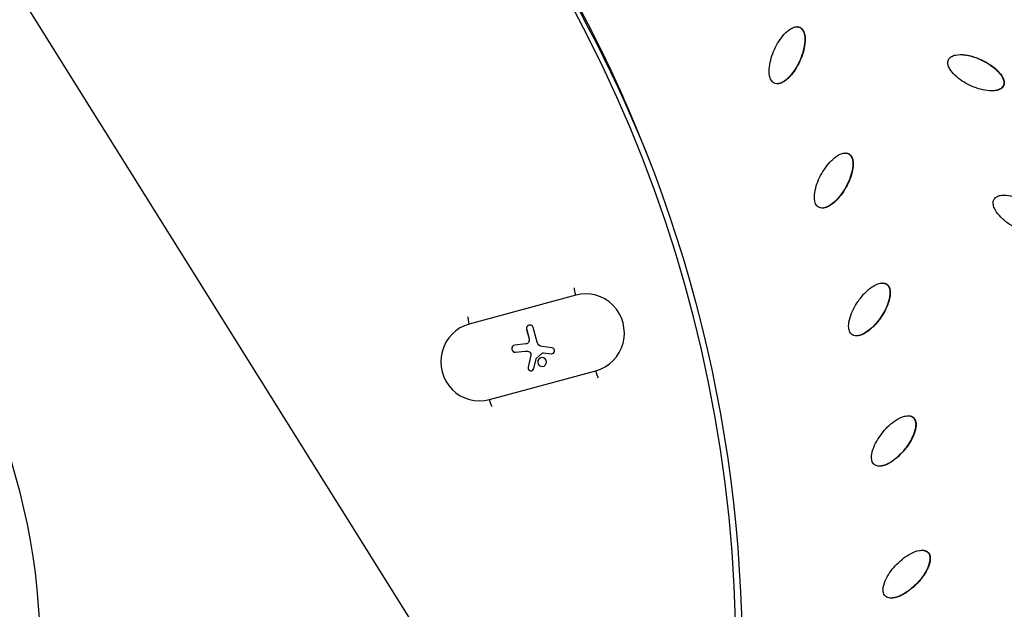
# Model space of a CAD drawing. Units: millimetres. Extents: x -3922 to 3834, y -3879 to 3877.
# Drawn here: x 182 to 535, y 17 to 228 of the extents above; entities that cross this region are included whole.
import ezdxf

# ---------------------------------------------------------------- set-up
doc = ezdxf.new("R2010")
doc.units = ezdxf.units.MM
doc.header["$LTSCALE"] = 20
doc.linetypes.add('HIDDEN', pattern=[9.525, 6.35, -3.175])
for name, color, linetype in [('2d', 230, 'Continuous'), ('AS-Free_Space', 31, 'HIDDEN'), ('AS-Free_Space_Hatch', 31, 'Continuous'), ('AS-Safetyzone', 5, 'HIDDEN')]:
    doc.layers.add(name, color=color, linetype=linetype)

msp = doc.modelspace()

# ---------------------------------------------------------------- hatches: boundary and pattern name
at = {"layer": 'AS-Free_Space_Hatch'}
h = msp.add_hatch(dxfattribs=at)
h.set_pattern_fill('ANSI31', color=256, scale=100)
h.set_pattern_definition([(122.026, (-43.77, -1.06), (-269.18, -168.37), [])])
h.paths.add_polyline_path([(826.91, 3778, 1), (-914.45, -3780.12, 1)])

# ---------------------------------------------------------------- linework, layer by layer
at = {"layer": '2d'}
for p, q in [((460.47, 225.21), (460.35, 225.21)), ((461.5, 224.99), (461.38, 224.99)), ((518.95, 215.26), (518.93, 215.26)), ((453.45, 204.83), (453.32, 204.83)), ((530.14, 202.27), (530.1, 202.27)), ((534.36, 204.1), (534.24, 204.1)), ((477.77, 180.04), (477.65, 180.04)), ((479.04, 179.72), (478.92, 179.72)), ((534.61, 164.98), (534.51, 164.98)), ((469.53, 160.34), (469.41, 160.34)), ((491.08, 133.53), (490.98, 133.53)), ((492.59, 133.08), (492.47, 133.08)), ((381.23, 129.2), (343.14, 118.86)), ((363.66, 116.92), (364.57, 113.52)), ((363.68, 116.92), (363.66, 116.92)), ((363.68, 116.92), (364.58, 113.52)), ((367.4, 112.41), (366.03, 117.56)), ((364.58, 113.52), (364.57, 113.52)), ((481.72, 114.62), (481.6, 114.62)), ((363.37, 111.74), (359.45, 111.3)), ((359.46, 111.3), (359.45, 111.3)), ((363.39, 111.74), (359.46, 111.3)), ((363.39, 111.74), (363.37, 111.74)), ((372.79, 110.3), (369.21, 110.79)), ((359.72, 108.79), (363.2, 109.16)), ((363.3, 109.17), (363.29, 109.17)), ((365.17, 107.75), (364.22, 103.38)), ((365.19, 107.75), (364.24, 103.39)), ((364.7, 108.85), (364.68, 108.85)), ((365.19, 107.75), (365.17, 107.75)), ((366.22, 102.92), (367.02, 106.43)), ((367.1, 106.58), (369.24, 108.47)), ((369.55, 108.59), (369.53, 108.59)), ((369.63, 108.59), (372.53, 108.23)), ((369.64, 108.59), (369.63, 108.59)), ((369.64, 108.59), (372.54, 108.23)), ((372.54, 108.23), (372.53, 108.23)), ((364.24, 103.39), (364.22, 103.38)), ((350.33, 91.81), (388.42, 102.16)), ((500.26, 86.03), (500.17, 86.03)), ((502.06, 85.43), (501.94, 85.43)), ((489.97, 67.99), (489.85, 67.99)), ((505.25, 37.9), (505.13, 37.9)), ((507.38, 37.14), (507.25, 37.14)), ((494.2, 20.81), (494.08, 20.81))]:
    msp.add_line(p, q, dxfattribs=at)
at = {"layer": '2d', "extrusion": (0, 0, -1)}
for centre, major_axis, ratio, start_param, end_param in [((-46.4, 0), (0, 876.28), 0.992546, 0.261799, 3.403392), ((-43.73, 0), (0, 488.09), 0.992546, 0.261799, 3.403392), ((-34, 0), (0, 478.97), 0.992546, 0.793109, 1.194518), ((381.73, 129.24), (-0.79, 2.9), 0.162453, -1.538824, -0.418508), ((343.64, 118.9), (-0.79, 2.9), 0.162453, -1.538824, -0.437517), ((363.21, 113.15), (-0.1, 1.42), 0.986212, 1.379081, 3.101146), ((363.23, 113.15), (-0.1, 1.42), 0.986212, 1.379081, 3.101146), ((369.5, 112.97), (-0.16, 2.19), 0.986212, 3.345929, 4.520674), ((363.47, 106.63), (-0.18, 2.54), 0.986212, -0.034633, 0.577302), ((363.48, 106.63), (-0.18, 2.54), 0.986212, 0, 0.577302), ((364.2, 107.97), (-0.07, 1.01), 0.986212, 0.577302, 1.859864), ((364.22, 107.97), (-0.07, 1.01), 0.986212, 0.577302, 1.859864), ((367.28, 106.37), (-0.02, 0.276), 0.986212, -1.272915, -0.645309), ((369.57, 108.09), (-0.035, 0.499), 0.986212, -0.645309, 0.189967), ((369.59, 108.09), (-0.035, 0.499), 0.986212, 0, 0.189967), ((388.92, 102.19), (-0.79, 2.9), 0.162453, 3.624045, 4.744361), ((350.83, 91.85), (-0.79, 2.9), 0.162453, 3.643054, 4.744361)]:
    msp.add_ellipse(centre, major_axis=major_axis, ratio=ratio, start_param=start_param, end_param=end_param, dxfattribs=at)
for centre, major_axis in [((-43.71, 0), (0, 485.94)), ((-42.71, 0), (0, 234.18))]:
    msp.add_ellipse(centre, major_axis=major_axis, ratio=0.992546, dxfattribs=at)
at = {"layer": '2d'}
for centre, major_axis, start_param, end_param in [((384.83, 115.68), (-0.99, 13.96), 3.333368, 6.474961), ((346.74, 105.34), (-0.99, 13.96), 0.191775, 3.333368), ((364.85, 117.24), (-0.09, 1.24), -1.379081, 1.762512), ((364.86, 117.24), (-0.09, 1.24), 0.006738, 1.762512), ((359.59, 110.04), (-0.09, 1.26), 0.040446, 3.176226), ((359.6, 110.05), (-0.09, 1.26), 0.040446, 3.134943), ((372.65, 109.27), (-0.07, 1.04), 2.951626, 6.078849), ((369.22, 105.26), (-0.11, 1.59), 3.141593, 9.424778), ((369.23, 105.26), (-0.11, 1.59), 0.00525, 3.136343), ((372.67, 109.27), (-0.07, 1.04), 2.951626, 3.133568), ((365.22, 103.16), (-0.07, 1.03), 1.281728, 4.414508), ((365.24, 103.16), (-0.07, 1.03), 1.281728, 3.133503)]:
    msp.add_ellipse(centre, major_axis=major_axis, ratio=0.986212, start_param=start_param, end_param=end_param, dxfattribs=at)
for points, knots in [([(181.62, 851.94), (271.82, 827.59), (358.1, 788.58), (514.14, 685.2), (583.86, 620.83), (699.7, 473.24), (745.79, 390.04), (809.67, 213.22), (827.45, 119.63), (832.86, -68.47), (820.51, -162.94), (766.91, -343.21), (725.68, -428.97), (618.5, -583.1), (552.58, -651.44), (402.73, -763.76), (318.82, -807.74), (141.51, -866.87), (48.14, -882.03), (-121.58, -881.98), (-197.91, -871.84), (-271.64, -851.94)], [4.712389, 4.712389, 4.712389, 4.712389, 5.032322, 5.032322, 5.352293, 5.352293, 5.672311, 5.672311, 5.992369, 5.992369, 6.312445, 6.312445, 6.632509, 6.632509, 6.952535, 6.952535, 7.272514, 7.272514, 7.592452, 7.592452, 7.853982, 7.853982, 7.853982, 7.853982]), ([(452.28, 205.05), (451.8, 205.28), (451.41, 205.7), (450.88, 206.63), (450.71, 207.16), (450.4, 208.75), (450.43, 209.85), (450.81, 213.08), (451.47, 215.17), (453.27, 219.11), (454.41, 220.97), (456.58, 223.34), (457.4, 224.07), (458.78, 224.85), (459.28, 225.06), (460.34, 225.25), (460.89, 225.22), (461.38, 224.99)], [0.5, 0.5, 0.5, 0.5, 0.53125, 0.53125, 0.5625, 0.5625, 0.625, 0.625, 0.75, 0.75, 0.875, 0.875, 0.9375, 0.9375, 0.96875, 0.96875, 1, 1, 1, 1]), ([(461.38, 224.99), (461.87, 224.75), (462.26, 224.34), (462.79, 223.4), (462.96, 222.87), (463.26, 221.28), (463.24, 220.18), (462.86, 216.95), (462.2, 214.86), (460.4, 210.93), (459.26, 209.06), (457.08, 206.69), (456.27, 205.96), (454.88, 205.18), (454.38, 204.97), (453.33, 204.78), (452.77, 204.82), (452.28, 205.05)], [0, 0, 0, 0, 0.03125, 0.03125, 0.0625, 0.0625, 0.125, 0.125, 0.25, 0.25, 0.375, 0.375, 0.4375, 0.4375, 0.46875, 0.46875, 0.5, 0.5, 0.5, 0.5]), ([(461.5, 224.99), (461.56, 224.96), (461.65, 224.91), (461.74, 224.86), (461.79, 224.82), (461.82, 224.8), (461.9, 224.74), (461.98, 224.68), (462.06, 224.61), (462.11, 224.56), (462.13, 224.54), (462.21, 224.47), (462.27, 224.39), (462.34, 224.32), (462.38, 224.26), (462.4, 224.23), (462.46, 224.15), (462.52, 224.07), (462.59, 223.97), (462.61, 223.93), (462.63, 223.9), (462.64, 223.88), (462.71, 223.75), (462.8, 223.58), (462.89, 223.36), (462.93, 223.24), (462.95, 223.19), (462.96, 223.16), (462.97, 223.14), (463.02, 223), (463.07, 222.81), (463.13, 222.58), (463.16, 222.46), (463.17, 222.41), (463.17, 222.37), (463.18, 222.35), (463.23, 222.09), (463.28, 221.7), (463.32, 221.22), (463.33, 220.98), (463.33, 220.85), (463.33, 220.8), (463.33, 220.76), (463.33, 220.74), (463.33, 220.6), (463.33, 220.4), (463.32, 220.16), (463.32, 220.04), (463.31, 219.98), (463.31, 219.95), (463.31, 219.93), (463.3, 219.78), (463.29, 219.58), (463.26, 219.35), (463.25, 219.22), (463.24, 219.17), (463.24, 219.14), (463.24, 219.12), (463.12, 218.1), (462.91, 217.09), (462.46, 215.53), (462.19, 214.75), (461.88, 213.96), (461.66, 213.43), (461.54, 213.16), (460.93, 211.82), (460.39, 210.83), (459.52, 209.48), (459.22, 209.05), (458.75, 208.44), (458.51, 208.14), (458.22, 207.81), (458.08, 207.64), (458, 207.56), (457.97, 207.53), (457.95, 207.5), (457.94, 207.49), (457.84, 207.38), (457.7, 207.23), (457.53, 207.06), (457.45, 206.98), (457.42, 206.95), (457.39, 206.92), (457.38, 206.91), (457.27, 206.81), (457.12, 206.66), (456.95, 206.51), (456.87, 206.45), (456.82, 206.4), (456.8, 206.38), (456.67, 206.27), (456.51, 206.14), (456.33, 206), (456.25, 205.95), (456.2, 205.91), (456.17, 205.89), (456.03, 205.79), (455.86, 205.68), (455.67, 205.56), (455.57, 205.5), (455.53, 205.47), (455.5, 205.46), (455.48, 205.45), (455.35, 205.37), (455.16, 205.28), (454.95, 205.18), (454.85, 205.14), (454.81, 205.12), (454.78, 205.11), (454.76, 205.1), (454.62, 205.05), (454.42, 204.98), (454.2, 204.92), (454.1, 204.9), (454.04, 204.89), (454.01, 204.88), (453.91, 204.86), (453.84, 204.85), (453.71, 204.84), (453.65, 204.83), (453.53, 204.83), (453.49, 204.83), (453.45, 204.83)], [0, 0, 0, 0, 0.0039063, 0.0058594, 0.0058594, 0.0078125, 0.0078125, 0.0117188, 0.0136719, 0.0136719, 0.015625, 0.015625, 0.0195313, 0.0214844, 0.0214844, 0.0234375, 0.0234375, 0.0273438, 0.0292969, 0.0302734, 0.0302734, 0.03125, 0.03125, 0.0390625, 0.0429688, 0.0449219, 0.0458984, 0.0458984, 0.046875, 0.046875, 0.0546875, 0.0585938, 0.0605469, 0.0615234, 0.0615234, 0.0625, 0.0625, 0.078125, 0.0859375, 0.0898438, 0.0917969, 0.0927734, 0.0927734, 0.09375, 0.09375, 0.1015625, 0.1054688, 0.1074219, 0.1083984, 0.1083984, 0.109375, 0.109375, 0.1171875, 0.1210938, 0.1230469, 0.1240234, 0.1240234, 0.125, 0.125, 0.1875, 0.1875, 0.21875, 0.234375, 0.234375, 0.25, 0.25, 0.3125, 0.3125, 0.34375, 0.34375, 0.359375, 0.3671875, 0.3710938, 0.3730469, 0.3740234, 0.3740234, 0.375, 0.375, 0.3828125, 0.3867188, 0.3886719, 0.3896484, 0.3896484, 0.390625, 0.390625, 0.3984375, 0.4023438, 0.4042969, 0.4042969, 0.40625, 0.40625, 0.4140625, 0.4179688, 0.4199219, 0.4199219, 0.421875, 0.421875, 0.4296875, 0.4335938, 0.4355469, 0.4365234, 0.4365234, 0.4375, 0.4375, 0.4453125, 0.4492188, 0.4511719, 0.4521484, 0.4521484, 0.453125, 0.453125, 0.4609375, 0.4648438, 0.4667969, 0.4667969, 0.46875, 0.46875, 0.4726563, 0.4726563, 0.4765625, 0.4765625, 0.479111, 0.479111, 0.479111, 0.479111]), ([(460.47, 225.21), (460.49, 225.21), (460.54, 225.21), (460.6, 225.2), (460.66, 225.2), (460.7, 225.2), (460.8, 225.19), (460.9, 225.17), (460.99, 225.15), (461.06, 225.14), (461.09, 225.13), (461.25, 225.09), (461.38, 225.04), (461.5, 224.99)], [0.97928485, 0.97928485, 0.97928485, 0.97928485, 0.98046875, 0.98242187, 0.98242187, 0.984375, 0.984375, 0.98828125, 0.99023437, 0.99023437, 0.9921875, 0.9921875, 1, 1, 1, 1]), ([(514.61, 213.41), (514.83, 213.91), (515.24, 214.3), (516.16, 214.84), (516.68, 215.01), (518.24, 215.32), (519.32, 215.29), (522.49, 214.9), (524.55, 214.21), (528.42, 212.38), (530.26, 211.22), (532.61, 208.99), (533.33, 208.16), (534.11, 206.75), (534.32, 206.23), (534.5, 205.16), (534.46, 204.59), (534.24, 204.1)], [0, 0, 0, 0, 0.03125, 0.03125, 0.0625, 0.0625, 0.125, 0.125, 0.25, 0.25, 0.375, 0.375, 0.4375, 0.4375, 0.46875, 0.46875, 0.5, 0.5, 0.5, 0.5]), ([(518.95, 215.26), (519.06, 215.26), (519.24, 215.26), (519.46, 215.25), (519.58, 215.24), (519.63, 215.24), (519.67, 215.24), (519.69, 215.24), (519.83, 215.23), (520.02, 215.21), (520.26, 215.19), (520.38, 215.17), (520.43, 215.17), (520.46, 215.16), (520.48, 215.16), (521.01, 215.1), (521.52, 215.01), (522.3, 214.84), (522.7, 214.74), (523.16, 214.61), (523.39, 214.54), (523.5, 214.51), (523.55, 214.49), (523.59, 214.48), (523.61, 214.48), (524.11, 214.32), (524.6, 214.15), (525.35, 213.85), (525.73, 213.7), (526.17, 213.5), (526.39, 213.4), (526.48, 213.36), (526.55, 213.33), (526.58, 213.31), (527.66, 212.8), (528.64, 212.25), (529.97, 211.36), (530.61, 210.9), (531.3, 210.33), (531.63, 210.03), (531.79, 209.88), (531.87, 209.81), (531.91, 209.78), (531.93, 209.76), (531.94, 209.75), (532.05, 209.64), (532.2, 209.49), (532.36, 209.33), (532.44, 209.24), (532.48, 209.21), (532.5, 209.18), (532.51, 209.17), (532.62, 209.06), (532.76, 208.91), (532.91, 208.73), (532.99, 208.64), (533.02, 208.6), (533.04, 208.58), (533.05, 208.57), (533.24, 208.33), (533.49, 208), (533.74, 207.61), (533.86, 207.41), (533.92, 207.32), (533.94, 207.27), (533.95, 207.25), (533.96, 207.23), (534.04, 207.09), (534.13, 206.91), (534.23, 206.69), (534.27, 206.59), (534.29, 206.54), (534.3, 206.51), (534.31, 206.5), (534.36, 206.35), (534.43, 206.15), (534.49, 205.92), (534.51, 205.83), (534.52, 205.76), (534.52, 205.73), (534.54, 205.63), (534.55, 205.56), (534.57, 205.43), (534.57, 205.36), (534.58, 205.22), (534.58, 205.15), (534.57, 205.02), (534.57, 204.95), (534.56, 204.81), (534.54, 204.71), (534.52, 204.61), (534.51, 204.55), (534.5, 204.51), (534.46, 204.35), (534.41, 204.22), (534.36, 204.1)], [0.0946881, 0.0946881, 0.0946881, 0.0946881, 0.1015625, 0.1054688, 0.1074219, 0.1083984, 0.1083984, 0.109375, 0.109375, 0.1171875, 0.1210938, 0.1230469, 0.1240234, 0.1240234, 0.125, 0.125, 0.15625, 0.15625, 0.171875, 0.1796875, 0.1835938, 0.1855469, 0.1865234, 0.1865234, 0.1875, 0.1875, 0.21875, 0.21875, 0.234375, 0.2421875, 0.2460938, 0.2480469, 0.2480469, 0.25, 0.25, 0.3125, 0.3125, 0.34375, 0.359375, 0.3671875, 0.3710937, 0.3730469, 0.3740234, 0.3740234, 0.375, 0.375, 0.3828125, 0.3867187, 0.3886719, 0.3896484, 0.3896484, 0.390625, 0.390625, 0.3984375, 0.4023437, 0.4042969, 0.4052734, 0.4052734, 0.40625, 0.40625, 0.421875, 0.4296875, 0.4335937, 0.4355469, 0.4365234, 0.4365234, 0.4375, 0.4375, 0.4453125, 0.4492187, 0.4511719, 0.4521484, 0.4521484, 0.453125, 0.453125, 0.4609375, 0.4648437, 0.4667969, 0.4667969, 0.46875, 0.46875, 0.4726562, 0.4726562, 0.4765625, 0.4765625, 0.4804687, 0.4804687, 0.484375, 0.484375, 0.4882812, 0.4902344, 0.4902344, 0.4921875, 0.4921875, 0.5, 0.5, 0.5, 0.5]), ([(534.24, 204.1), (534.01, 203.62), (533.6, 203.22), (532.68, 202.69), (532.16, 202.52), (530.61, 202.22), (529.53, 202.24), (526.35, 202.64), (524.3, 203.32), (520.43, 205.15), (518.59, 206.31), (516.24, 208.53), (515.52, 209.36), (514.75, 210.78), (514.54, 211.29), (514.35, 212.36), (514.38, 212.92), (514.61, 213.41)], [0.5, 0.5, 0.5, 0.5, 0.53125, 0.53125, 0.5625, 0.5625, 0.625, 0.625, 0.75, 0.75, 0.875, 0.875, 0.9375, 0.9375, 0.96875, 0.96875, 1, 1, 1, 1]), ([(534.36, 204.1), (534.33, 204.04), (534.28, 203.95), (534.23, 203.87), (534.19, 203.81), (534.17, 203.78), (534.12, 203.7), (534.06, 203.62), (533.99, 203.55), (533.94, 203.49), (533.92, 203.47), (533.85, 203.4), (533.78, 203.33), (533.7, 203.26), (533.65, 203.22), (533.62, 203.2), (533.54, 203.14), (533.46, 203.08), (533.36, 203.01), (533.32, 202.99), (533.29, 202.97), (533.27, 202.96), (533.15, 202.89), (532.98, 202.8), (532.76, 202.71), (532.65, 202.67), (532.6, 202.65), (532.57, 202.64), (532.55, 202.63), (532.42, 202.58), (532.23, 202.53), (532, 202.47), (531.88, 202.44), (531.83, 202.43), (531.8, 202.43), (531.78, 202.42), (531.52, 202.37), (531.14, 202.32), (530.67, 202.28), (530.43, 202.28), (530.31, 202.27), (530.26, 202.27), (530.22, 202.27), (530.2, 202.27), (530.17, 202.27), (530.16, 202.27), (530.14, 202.27)], [0.5, 0.5, 0.5, 0.5, 0.50390625, 0.50585937, 0.50585937, 0.5078125, 0.5078125, 0.51171875, 0.51367187, 0.51367187, 0.515625, 0.515625, 0.51953125, 0.52148437, 0.52148437, 0.5234375, 0.5234375, 0.52734375, 0.52929687, 0.53027344, 0.53027344, 0.53125, 0.53125, 0.5390625, 0.54296875, 0.54492187, 0.54589844, 0.54589844, 0.546875, 0.546875, 0.5546875, 0.55859375, 0.56054687, 0.56152344, 0.56152344, 0.5625, 0.5625, 0.578125, 0.5859375, 0.58984375, 0.59179687, 0.59277344, 0.59277344, 0.59375, 0.59375, 0.59457935, 0.59457935, 0.59457935, 0.59457935]), ([(468.13, 160.67), (467.67, 160.94), (467.32, 161.39), (466.87, 162.37), (466.75, 162.91), (466.58, 164.52), (466.7, 165.62), (467.36, 168.8), (468.2, 170.82), (470.33, 174.58), (471.62, 176.33), (474, 178.5), (474.87, 179.16), (476.32, 179.81), (476.84, 179.98), (477.9, 180.07), (478.45, 179.99), (478.92, 179.72)], [0.5, 0.5, 0.5, 0.5, 0.53125, 0.53125, 0.5625, 0.5625, 0.625, 0.625, 0.75, 0.75, 0.875, 0.875, 0.9375, 0.9375, 0.96875, 0.96875, 1, 1, 1, 1]), ([(478.92, 179.72), (479.39, 179.44), (479.74, 178.99), (480.19, 178.01), (480.31, 177.47), (480.47, 175.86), (480.36, 174.77), (479.7, 171.58), (478.86, 169.56), (476.73, 165.8), (475.43, 164.05), (473.06, 161.88), (472.19, 161.23), (470.73, 160.57), (470.22, 160.4), (469.15, 160.31), (468.6, 160.4), (468.13, 160.67)], [0, 0, 0, 0, 0.03125, 0.03125, 0.0625, 0.0625, 0.125, 0.125, 0.25, 0.25, 0.375, 0.375, 0.4375, 0.4375, 0.46875, 0.46875, 0.5, 0.5, 0.5, 0.5]), ([(479.04, 179.72), (479.1, 179.68), (479.18, 179.63), (479.26, 179.57), (479.32, 179.53), (479.34, 179.5), (479.42, 179.44), (479.49, 179.37), (479.56, 179.3), (479.61, 179.24), (479.63, 179.22), (479.7, 179.14), (479.76, 179.06), (479.82, 178.98), (479.85, 178.92), (479.87, 178.89), (479.93, 178.8), (479.98, 178.72), (480.03, 178.61), (480.05, 178.56), (480.07, 178.53), (480.08, 178.52), (480.14, 178.39), (480.21, 178.2), (480.28, 177.97), (480.32, 177.85), (480.33, 177.8), (480.34, 177.77), (480.34, 177.75), (480.38, 177.61), (480.42, 177.42), (480.45, 177.18), (480.47, 177.06), (480.48, 177), (480.48, 176.97), (480.48, 176.95), (480.51, 176.68), (480.53, 176.29), (480.52, 175.81), (480.51, 175.56), (480.5, 175.44), (480.5, 175.39), (480.5, 175.35), (480.5, 175.33), (480.48, 175.18), (480.47, 174.99), (480.44, 174.75), (480.42, 174.63), (480.41, 174.58), (480.41, 174.54), (480.4, 174.52), (480.38, 174.38), (480.35, 174.18), (480.31, 173.95), (480.28, 173.83), (480.27, 173.77), (480.27, 173.74), (480.26, 173.72), (480.06, 172.72), (479.76, 171.73), (479.17, 170.22), (478.84, 169.46), (478.46, 168.7), (478.2, 168.19), (478.06, 167.94), (477.33, 166.66), (476.71, 165.72), (475.72, 164.45), (475.39, 164.05), (474.87, 163.48), (474.6, 163.21), (474.29, 162.9), (474.13, 162.75), (474.05, 162.68), (474.02, 162.64), (473.99, 162.62), (473.98, 162.61), (473.87, 162.51), (473.71, 162.37), (473.54, 162.22), (473.45, 162.15), (473.41, 162.12), (473.39, 162.09), (473.37, 162.09), (473.25, 161.99), (473.09, 161.86), (472.91, 161.72), (472.83, 161.66), (472.77, 161.63), (472.75, 161.61), (472.61, 161.51), (472.44, 161.39), (472.24, 161.27), (472.16, 161.22), (472.1, 161.19), (472.08, 161.17), (471.93, 161.09), (471.75, 160.99), (471.55, 160.89), (471.44, 160.84), (471.4, 160.82), (471.37, 160.8), (471.36, 160.8), (471.21, 160.73), (471.02, 160.65), (470.8, 160.57), (470.7, 160.54), (470.65, 160.53), (470.62, 160.52), (470.61, 160.51), (470.46, 160.47), (470.26, 160.42), (470.03, 160.38), (469.93, 160.37), (469.87, 160.36), (469.84, 160.36), (469.74, 160.35), (469.67, 160.35), (469.58, 160.34), (469.55, 160.34), (469.53, 160.34)], [0, 0, 0, 0, 0.0039063, 0.0058594, 0.0058594, 0.0078125, 0.0078125, 0.0117188, 0.0136719, 0.0136719, 0.015625, 0.015625, 0.0195313, 0.0214844, 0.0214844, 0.0234375, 0.0234375, 0.0273438, 0.0292969, 0.0302734, 0.0302734, 0.03125, 0.03125, 0.0390625, 0.0429688, 0.0449219, 0.0458984, 0.0458984, 0.046875, 0.046875, 0.0546875, 0.0585938, 0.0605469, 0.0615234, 0.0615234, 0.0625, 0.0625, 0.078125, 0.0859375, 0.0898438, 0.0917969, 0.0927734, 0.0927734, 0.09375, 0.09375, 0.1015625, 0.1054688, 0.1074219, 0.1083984, 0.1083984, 0.109375, 0.109375, 0.1171875, 0.1210938, 0.1230469, 0.1240234, 0.1240234, 0.125, 0.125, 0.1875, 0.1875, 0.21875, 0.234375, 0.234375, 0.25, 0.25, 0.3125, 0.3125, 0.34375, 0.34375, 0.359375, 0.3671875, 0.3710938, 0.3730469, 0.3740234, 0.3740234, 0.375, 0.375, 0.3828125, 0.3867188, 0.3886719, 0.3896484, 0.3896484, 0.390625, 0.390625, 0.3984375, 0.4023438, 0.4042969, 0.4042969, 0.40625, 0.40625, 0.4140625, 0.4179688, 0.4199219, 0.4199219, 0.421875, 0.421875, 0.4296875, 0.4335938, 0.4355469, 0.4365234, 0.4365234, 0.4375, 0.4375, 0.4453125, 0.4492188, 0.4511719, 0.4521484, 0.4521484, 0.453125, 0.453125, 0.4609375, 0.4648438, 0.4667969, 0.4667969, 0.46875, 0.46875, 0.4726563, 0.4726563, 0.4740707, 0.4740707, 0.4740707, 0.4740707]), ([(477.77, 180.04), (477.81, 180.04), (477.85, 180.04), (477.96, 180.04), (478.06, 180.03), (478.16, 180.01), (478.22, 180.01), (478.25, 180), (478.35, 179.98), (478.45, 179.96), (478.55, 179.93), (478.61, 179.91), (478.64, 179.9), (478.8, 179.84), (478.92, 179.79), (479.04, 179.72)], [0.97423747, 0.97423747, 0.97423747, 0.97423747, 0.9765625, 0.9765625, 0.98046875, 0.98242188, 0.98242188, 0.984375, 0.984375, 0.98828125, 0.99023438, 0.99023438, 0.9921875, 0.9921875, 1, 1, 1, 1]), ([(549.69, 152.47), (549.42, 152), (548.98, 151.64), (548.01, 151.19), (547.48, 151.08), (545.91, 150.91), (544.84, 151.03), (541.71, 151.71), (539.72, 152.57), (536.02, 154.73), (534.29, 156.05), (532.15, 158.47), (531.5, 159.36), (530.85, 160.84), (530.69, 161.37), (530.59, 162.45), (530.67, 163), (530.94, 163.48)], [0.5, 0.5, 0.5, 0.5, 0.53125, 0.53125, 0.5625, 0.5625, 0.625, 0.625, 0.75, 0.75, 0.875, 0.875, 0.9375, 0.9375, 0.96875, 0.96875, 1, 1, 1, 1]), ([(530.94, 163.48), (531.21, 163.96), (531.65, 164.31), (532.61, 164.77), (533.14, 164.88), (534.72, 165.05), (535.79, 164.93), (538.92, 164.26), (540.91, 163.4), (544.62, 161.23), (546.35, 159.9), (548.49, 157.48), (549.14, 156.59), (549.79, 155.11), (549.95, 154.58), (550.04, 153.5), (549.95, 152.93), (549.69, 152.47)], [0, 0, 0, 0, 0.03125, 0.03125, 0.0625, 0.0625, 0.125, 0.125, 0.25, 0.25, 0.375, 0.375, 0.4375, 0.4375, 0.46875, 0.46875, 0.5, 0.5, 0.5, 0.5]), ([(480.08, 115.06), (479.64, 115.38), (479.33, 115.85), (478.97, 116.87), (478.9, 117.42), (478.87, 119.04), (479.08, 120.12), (480.01, 123.23), (481.03, 125.17), (483.47, 128.73), (484.92, 130.36), (487.47, 132.31), (488.39, 132.88), (489.89, 133.41), (490.42, 133.53), (491.49, 133.53), (492.03, 133.4), (492.47, 133.08)], [0.5, 0.5, 0.5, 0.5, 0.53125, 0.53125, 0.5625, 0.5625, 0.625, 0.625, 0.75, 0.75, 0.875, 0.875, 0.9375, 0.9375, 0.96875, 0.96875, 1, 1, 1, 1]), ([(492.47, 133.08), (492.92, 132.77), (493.23, 132.29), (493.59, 131.27), (493.66, 130.72), (493.69, 129.1), (493.48, 128.02), (492.55, 124.91), (491.53, 122.97), (489.09, 119.42), (487.65, 117.79), (485.09, 115.83), (484.17, 115.26), (482.66, 114.74), (482.13, 114.62), (481.06, 114.62), (480.52, 114.75), (480.08, 115.06)], [0, 0, 0, 0, 0.03125, 0.03125, 0.0625, 0.0625, 0.125, 0.125, 0.25, 0.25, 0.375, 0.375, 0.4375, 0.4375, 0.46875, 0.46875, 0.5, 0.5, 0.5, 0.5]), ([(492.59, 133.08), (492.65, 133.04), (492.73, 132.98), (492.8, 132.91), (492.85, 132.87), (492.88, 132.84), (492.95, 132.77), (493.02, 132.7), (493.08, 132.61), (493.12, 132.56), (493.14, 132.53), (493.2, 132.45), (493.25, 132.36), (493.3, 132.28), (493.34, 132.22), (493.35, 132.18), (493.4, 132.09), (493.44, 132), (493.49, 131.89), (493.51, 131.84), (493.52, 131.81), (493.52, 131.79), (493.57, 131.66), (493.63, 131.47), (493.68, 131.23), (493.71, 131.11), (493.71, 131.06), (493.72, 131.03), (493.72, 131.01), (493.75, 130.86), (493.77, 130.67), (493.78, 130.43), (493.79, 130.31), (493.79, 130.25), (493.79, 130.22), (493.79, 130.2), (493.8, 129.93), (493.78, 129.53), (493.74, 129.06), (493.7, 128.81), (493.68, 128.69), (493.68, 128.64), (493.67, 128.6), (493.67, 128.58), (493.64, 128.44), (493.61, 128.24), (493.56, 128.01), (493.53, 127.89), (493.52, 127.84), (493.51, 127.8), (493.5, 127.79), (493.47, 127.64), (493.42, 127.45), (493.36, 127.22), (493.32, 127.1), (493.31, 127.05), (493.3, 127.02), (493.29, 127), (493, 126.02), (492.62, 125.06), (491.91, 123.61), (491.51, 122.89), (491.07, 122.16), (490.76, 121.68), (490.6, 121.44), (489.76, 120.22), (489.06, 119.35), (487.97, 118.17), (487.6, 117.8), (487.03, 117.28), (486.75, 117.03), (486.41, 116.75), (486.24, 116.62), (486.15, 116.55), (486.11, 116.52), (486.09, 116.5), (486.08, 116.49), (485.95, 116.4), (485.79, 116.28), (485.6, 116.14), (485.5, 116.08), (485.46, 116.05), (485.44, 116.03), (485.43, 116.02), (485.3, 115.94), (485.13, 115.82), (484.93, 115.7), (484.84, 115.65), (484.79, 115.62), (484.76, 115.6), (484.61, 115.52), (484.44, 115.42), (484.23, 115.31), (484.14, 115.27), (484.08, 115.24), (484.05, 115.23), (483.9, 115.15), (483.72, 115.07), (483.5, 114.99), (483.39, 114.95), (483.35, 114.93), (483.32, 114.92), (483.3, 114.92), (483.15, 114.86), (482.96, 114.8), (482.74, 114.75), (482.63, 114.72), (482.58, 114.71), (482.55, 114.7), (482.53, 114.7), (482.38, 114.67), (482.18, 114.64), (481.95, 114.62), (481.85, 114.62), (481.79, 114.62), (481.76, 114.62), (481.72, 114.62)], [0, 0, 0, 0, 0.0039063, 0.0058594, 0.0058594, 0.0078125, 0.0078125, 0.0117188, 0.0136719, 0.0136719, 0.015625, 0.015625, 0.0195313, 0.0214844, 0.0214844, 0.0234375, 0.0234375, 0.0273438, 0.0292969, 0.0302734, 0.0302734, 0.03125, 0.03125, 0.0390625, 0.0429688, 0.0449219, 0.0458984, 0.0458984, 0.046875, 0.046875, 0.0546875, 0.0585938, 0.0605469, 0.0615234, 0.0615234, 0.0625, 0.0625, 0.078125, 0.0859375, 0.0898438, 0.0917969, 0.0927734, 0.0927734, 0.09375, 0.09375, 0.1015625, 0.1054688, 0.1074219, 0.1083984, 0.1083984, 0.109375, 0.109375, 0.1171875, 0.1210938, 0.1230469, 0.1240234, 0.1240234, 0.125, 0.125, 0.1875, 0.1875, 0.21875, 0.234375, 0.234375, 0.25, 0.25, 0.3125, 0.3125, 0.34375, 0.34375, 0.359375, 0.3671875, 0.3710938, 0.3730469, 0.3740234, 0.3740234, 0.375, 0.375, 0.3828125, 0.3867188, 0.3886719, 0.3896484, 0.3896484, 0.390625, 0.390625, 0.3984375, 0.4023438, 0.4042969, 0.4042969, 0.40625, 0.40625, 0.4140625, 0.4179688, 0.4199219, 0.4199219, 0.421875, 0.421875, 0.4296875, 0.4335938, 0.4355469, 0.4365234, 0.4365234, 0.4375, 0.4375, 0.4453125, 0.4492188, 0.4511719, 0.4521484, 0.4521484, 0.453125, 0.453125, 0.4609375, 0.4648438, 0.4667969, 0.4667969, 0.4687047, 0.4687047, 0.4687047, 0.4687047]), ([(491.08, 133.53), (491.15, 133.53), (491.21, 133.53), (491.35, 133.52), (491.41, 133.51), (491.55, 133.49), (491.64, 133.48), (491.74, 133.46), (491.81, 133.44), (491.84, 133.43), (491.94, 133.41), (492.03, 133.37), (492.12, 133.34), (492.19, 133.31), (492.21, 133.3), (492.37, 133.23), (492.49, 133.16), (492.59, 133.08)], [0.96876771, 0.96876771, 0.96876771, 0.96876771, 0.97265625, 0.97265625, 0.9765625, 0.9765625, 0.98046875, 0.98242187, 0.98242187, 0.984375, 0.984375, 0.98828125, 0.99023437, 0.99023437, 0.9921875, 0.9921875, 1, 1, 1, 1]), ([(488.04, 68.58), (487.63, 68.93), (487.36, 69.44), (487.09, 70.48), (487.06, 71.04), (487.18, 72.65), (487.48, 73.71), (488.68, 76.73), (489.86, 78.57), (492.6, 81.89), (494.18, 83.39), (496.89, 85.11), (497.86, 85.6), (499.4, 85.99), (499.94, 86.06), (501, 85.96), (501.53, 85.79), (501.94, 85.43)], [0.5, 0.5, 0.5, 0.5, 0.53125, 0.53125, 0.5625, 0.5625, 0.625, 0.625, 0.75, 0.75, 0.875, 0.875, 0.9375, 0.9375, 0.96875, 0.96875, 1, 1, 1, 1]), ([(501.94, 85.43), (502.36, 85.08), (502.62, 84.58), (502.9, 83.53), (502.92, 82.98), (502.81, 81.36), (502.5, 80.31), (501.31, 77.29), (500.13, 75.45), (497.39, 72.12), (495.81, 70.63), (493.1, 68.91), (492.13, 68.42), (490.58, 68.03), (490.05, 67.96), (488.98, 68.05), (488.45, 68.23), (488.04, 68.58)], [0, 0, 0, 0, 0.03125, 0.03125, 0.0625, 0.0625, 0.125, 0.125, 0.25, 0.25, 0.375, 0.375, 0.4375, 0.4375, 0.46875, 0.46875, 0.5, 0.5, 0.5, 0.5]), ([(502.06, 85.43), (502.11, 85.39), (502.19, 85.32), (502.26, 85.25), (502.3, 85.2), (502.33, 85.17), (502.39, 85.09), (502.45, 85.01), (502.51, 84.93), (502.54, 84.87), (502.56, 84.84), (502.61, 84.75), (502.66, 84.66), (502.7, 84.57), (502.73, 84.5), (502.74, 84.47), (502.78, 84.38), (502.82, 84.28), (502.85, 84.17), (502.87, 84.12), (502.87, 84.09), (502.88, 84.07), (502.92, 83.93), (502.96, 83.73), (502.99, 83.5), (503, 83.37), (503.01, 83.32), (503.01, 83.29), (503.01, 83.27), (503.02, 83.12), (503.03, 82.93), (503.02, 82.69), (503.01, 82.56), (503.01, 82.51), (503.01, 82.47), (503.01, 82.45), (502.99, 82.18), (502.94, 81.79), (502.85, 81.32), (502.8, 81.08), (502.77, 80.96), (502.76, 80.91), (502.75, 80.88), (502.74, 80.86), (502.71, 80.72), (502.65, 80.52), (502.58, 80.3), (502.55, 80.18), (502.53, 80.13), (502.52, 80.1), (502.51, 80.08), (502.47, 79.94), (502.4, 79.75), (502.32, 79.53), (502.27, 79.41), (502.25, 79.37), (502.24, 79.33), (502.23, 79.31), (501.86, 78.37), (501.4, 77.44), (500.56, 76.06), (500.11, 75.37), (499.6, 74.69), (499.25, 74.24), (499.07, 74.01), (498.13, 72.88), (497.36, 72.07), (496.17, 70.99), (495.77, 70.66), (495.16, 70.19), (494.85, 69.96), (494.49, 69.72), (494.31, 69.6), (494.21, 69.54), (494.17, 69.51), (494.15, 69.5), (494.14, 69.49), (494, 69.41), (493.83, 69.3), (493.63, 69.18), (493.53, 69.12), (493.49, 69.1), (493.46, 69.08), (493.45, 69.08), (493.31, 69), (493.13, 68.9), (492.92, 68.8), (492.84, 68.76), (492.78, 68.73), (492.75, 68.72), (492.59, 68.64), (492.41, 68.56), (492.19, 68.48), (492.1, 68.44), (492.04, 68.42), (492.01, 68.41), (491.85, 68.35), (491.66, 68.28), (491.44, 68.22), (491.33, 68.19), (491.28, 68.18), (491.25, 68.17), (491.24, 68.16), (491.08, 68.12), (490.88, 68.08), (490.66, 68.04), (490.55, 68.03), (490.5, 68.02), (490.47, 68.02), (490.45, 68.02), (490.3, 68), (490.14, 67.99), (489.99, 67.99), (489.97, 67.99)], [0, 0, 0, 0, 0.0039063, 0.0058594, 0.0058594, 0.0078125, 0.0078125, 0.0117188, 0.0136719, 0.0136719, 0.015625, 0.015625, 0.0195312, 0.0214844, 0.0214844, 0.0234375, 0.0234375, 0.0273437, 0.0292969, 0.0302734, 0.0302734, 0.03125, 0.03125, 0.0390625, 0.0429687, 0.0449219, 0.0458984, 0.0458984, 0.046875, 0.046875, 0.0546875, 0.0585937, 0.0605469, 0.0615234, 0.0615234, 0.0625, 0.0625, 0.078125, 0.0859375, 0.0898437, 0.0917969, 0.0927734, 0.0927734, 0.09375, 0.09375, 0.1015625, 0.1054687, 0.1074219, 0.1083984, 0.1083984, 0.109375, 0.109375, 0.1171875, 0.1210937, 0.1230469, 0.1240234, 0.1240234, 0.125, 0.125, 0.1875, 0.1875, 0.21875, 0.234375, 0.234375, 0.25, 0.25, 0.3125, 0.3125, 0.34375, 0.34375, 0.359375, 0.3671875, 0.3710937, 0.3730469, 0.3740234, 0.3740234, 0.375, 0.375, 0.3828125, 0.3867187, 0.3886719, 0.3896484, 0.3896484, 0.390625, 0.390625, 0.3984375, 0.4023437, 0.4042969, 0.4042969, 0.40625, 0.40625, 0.4140625, 0.4179687, 0.4199219, 0.4199219, 0.421875, 0.421875, 0.4296875, 0.4335937, 0.4355469, 0.4365234, 0.4365234, 0.4375, 0.4375, 0.4453125, 0.4492187, 0.4511719, 0.4521484, 0.4521484, 0.453125, 0.453125, 0.4609375, 0.4620169, 0.4620169, 0.4620169, 0.4620169]), ([(500.26, 86.03), (500.31, 86.03), (500.39, 86.03), (500.46, 86.02), (500.53, 86.02), (500.56, 86.02), (500.66, 86.01), (500.73, 86), (500.86, 85.98), (500.92, 85.97), (501.05, 85.94), (501.15, 85.91), (501.25, 85.88), (501.31, 85.86), (501.34, 85.85), (501.44, 85.81), (501.53, 85.77), (501.62, 85.73), (501.68, 85.7), (501.7, 85.68), (501.85, 85.6), (501.96, 85.52), (502.06, 85.43)], [0.96208162, 0.96208162, 0.96208162, 0.96208162, 0.96484375, 0.96679688, 0.96679688, 0.96875, 0.96875, 0.97265625, 0.97265625, 0.9765625, 0.9765625, 0.98046875, 0.98242188, 0.98242188, 0.984375, 0.984375, 0.98828125, 0.99023438, 0.99023438, 0.9921875, 0.9921875, 1, 1, 1, 1]), ([(491.95, 21.58), (491.57, 21.97), (491.35, 22.49), (491.16, 23.56), (491.19, 24.11), (491.44, 25.71), (491.84, 26.74), (493.29, 29.64), (494.62, 31.37), (497.64, 34.43), (499.34, 35.79), (502.19, 37.26), (503.2, 37.66), (504.77, 37.91), (505.31, 37.94), (506.36, 37.75), (506.87, 37.52), (507.25, 37.14)], [0.5, 0.5, 0.5, 0.5, 0.53125, 0.53125, 0.5625, 0.5625, 0.625, 0.625, 0.75, 0.75, 0.875, 0.875, 0.9375, 0.9375, 0.96875, 0.96875, 1, 1, 1, 1]), ([(507.25, 37.14), (507.64, 36.75), (507.86, 36.22), (508.04, 35.15), (508.02, 34.6), (507.77, 33), (507.37, 31.98), (505.92, 29.08), (504.59, 27.35), (501.57, 24.28), (499.87, 22.93), (497.01, 21.46), (496.01, 21.06), (494.43, 20.8), (493.89, 20.78), (492.84, 20.97), (492.33, 21.2), (491.95, 21.58)], [0, 0, 0, 0, 0.03125, 0.03125, 0.0625, 0.0625, 0.125, 0.125, 0.25, 0.25, 0.375, 0.375, 0.4375, 0.4375, 0.46875, 0.46875, 0.5, 0.5, 0.5, 0.5]), ([(507.38, 37.14), (507.42, 37.09), (507.49, 37.01), (507.55, 36.93), (507.59, 36.88), (507.61, 36.85), (507.67, 36.77), (507.72, 36.68), (507.77, 36.59), (507.8, 36.53), (507.82, 36.5), (507.86, 36.41), (507.9, 36.31), (507.94, 36.22), (507.96, 36.15), (507.97, 36.12), (508, 36.02), (508.02, 35.92), (508.05, 35.81), (508.06, 35.76), (508.07, 35.72), (508.07, 35.7), (508.09, 35.56), (508.12, 35.36), (508.13, 35.12), (508.13, 35), (508.13, 34.95), (508.13, 34.91), (508.13, 34.89), (508.13, 34.75), (508.12, 34.55), (508.09, 34.31), (508.07, 34.19), (508.07, 34.14), (508.06, 34.1), (508.06, 34.08), (508.02, 33.82), (507.94, 33.43), (507.81, 32.97), (507.73, 32.74), (507.69, 32.62), (507.67, 32.57), (507.66, 32.54), (507.66, 32.52), (507.61, 32.38), (507.54, 32.19), (507.45, 31.97), (507.4, 31.86), (507.38, 31.81), (507.37, 31.78), (507.36, 31.76), (507.3, 31.63), (507.22, 31.45), (507.12, 31.23), (507.06, 31.12), (507.04, 31.07), (507.02, 31.04), (507.02, 31.03), (506.56, 30.11), (506.02, 29.23), (505.07, 27.93), (504.55, 27.29), (503.99, 26.65), (503.6, 26.23), (503.4, 26.02), (502.37, 24.98), (501.53, 24.24), (500.25, 23.27), (499.82, 22.97), (499.18, 22.56), (498.85, 22.36), (498.47, 22.15), (498.28, 22.05), (498.18, 22), (498.14, 21.98), (498.11, 21.96), (498.1, 21.96), (497.96, 21.88), (497.78, 21.79), (497.57, 21.69), (497.46, 21.64), (497.42, 21.62), (497.39, 21.61), (497.38, 21.61), (497.23, 21.54), (497.05, 21.46), (496.83, 21.38), (496.74, 21.34), (496.68, 21.32), (496.65, 21.31), (496.49, 21.25), (496.3, 21.18), (496.08, 21.12), (495.98, 21.09), (495.92, 21.07), (495.89, 21.06), (495.73, 21.02), (495.53, 20.97), (495.3, 20.93), (495.19, 20.91), (495.14, 20.9), (495.11, 20.89), (495.1, 20.89), (494.94, 20.87), (494.74, 20.84), (494.51, 20.82), (494.4, 20.82), (494.35, 20.82), (494.32, 20.81), (494.3, 20.81), (494.26, 20.81), (494.23, 20.81), (494.2, 20.81)], [0, 0, 0, 0, 0.0039063, 0.0058594, 0.0058594, 0.0078125, 0.0078125, 0.0117188, 0.0136719, 0.0136719, 0.015625, 0.015625, 0.0195313, 0.0214844, 0.0214844, 0.0234375, 0.0234375, 0.0273438, 0.0292969, 0.0302734, 0.0302734, 0.03125, 0.03125, 0.0390625, 0.0429688, 0.0449219, 0.0458984, 0.0458984, 0.046875, 0.046875, 0.0546875, 0.0585938, 0.0605469, 0.0615234, 0.0615234, 0.0625, 0.0625, 0.078125, 0.0859375, 0.0898438, 0.0917969, 0.0927734, 0.0927734, 0.09375, 0.09375, 0.1015625, 0.1054688, 0.1074219, 0.1083984, 0.1083984, 0.109375, 0.109375, 0.1171875, 0.1210938, 0.1230469, 0.1240234, 0.1240234, 0.125, 0.125, 0.1875, 0.1875, 0.21875, 0.234375, 0.234375, 0.25, 0.25, 0.3125, 0.3125, 0.34375, 0.34375, 0.359375, 0.3671875, 0.3710938, 0.3730469, 0.3740234, 0.3740234, 0.375, 0.375, 0.3828125, 0.3867188, 0.3886719, 0.3896484, 0.3896484, 0.390625, 0.390625, 0.3984375, 0.4023438, 0.4042969, 0.4042969, 0.40625, 0.40625, 0.4140625, 0.4179688, 0.4199219, 0.4199219, 0.421875, 0.421875, 0.4296875, 0.4335938, 0.4355469, 0.4365234, 0.4365234, 0.4375, 0.4375, 0.4453125, 0.4492188, 0.4511719, 0.4521484, 0.4521484, 0.453125, 0.453125, 0.4547104, 0.4547104, 0.4547104, 0.4547104]), ([(505.25, 37.9), (505.36, 37.9), (505.53, 37.9), (505.74, 37.88), (505.83, 37.86), (505.9, 37.85), (505.93, 37.85), (506.03, 37.83), (506.09, 37.82), (506.22, 37.78), (506.28, 37.77), (506.41, 37.73), (506.51, 37.69), (506.6, 37.65), (506.66, 37.63), (506.69, 37.61), (506.78, 37.57), (506.87, 37.52), (506.96, 37.47), (507.01, 37.43), (507.04, 37.42), (507.18, 37.32), (507.28, 37.23), (507.38, 37.14)], [0.95475535, 0.95475535, 0.95475535, 0.95475535, 0.9609375, 0.96484375, 0.96679688, 0.96679688, 0.96875, 0.96875, 0.97265625, 0.97265625, 0.9765625, 0.9765625, 0.98046875, 0.98242188, 0.98242188, 0.984375, 0.984375, 0.98828125, 0.99023438, 0.99023438, 0.9921875, 0.9921875, 1, 1, 1, 1])]:
    msp.add_open_spline(points, degree=3, knots=knots, dxfattribs=at)
for points in [[(460.41, 225.21), (460.41, 225.21), (460.41, 225.21), (460.41, 225.21)], [(453.38, 204.83), (453.38, 204.83), (453.38, 204.83), (453.38, 204.83)], [(477.71, 180.04), (477.71, 180.04), (477.71, 180.04), (477.71, 180.04)], [(469.47, 160.34), (469.47, 160.34), (469.47, 160.34), (469.47, 160.34)], [(481.66, 114.62), (481.66, 114.62), (481.66, 114.62), (481.66, 114.62)], [(505.19, 37.9), (505.19, 37.9), (505.19, 37.9), (505.19, 37.9)], [(494.14, 20.81), (494.14, 20.81), (494.14, 20.81), (494.14, 20.81)]]:
    msp.add_open_spline(points, degree=3, dxfattribs=at)
at = {"layer": 'AS-Free_Space'}
msp.add_circle((-43.77, -1.06), 3878.07, dxfattribs=at)
at = {"layer": 'AS-Safetyzone'}
msp.add_circle((-43.77, -1.06), 3878.07, dxfattribs=at)

doc.saveas('drawing.dxf')
